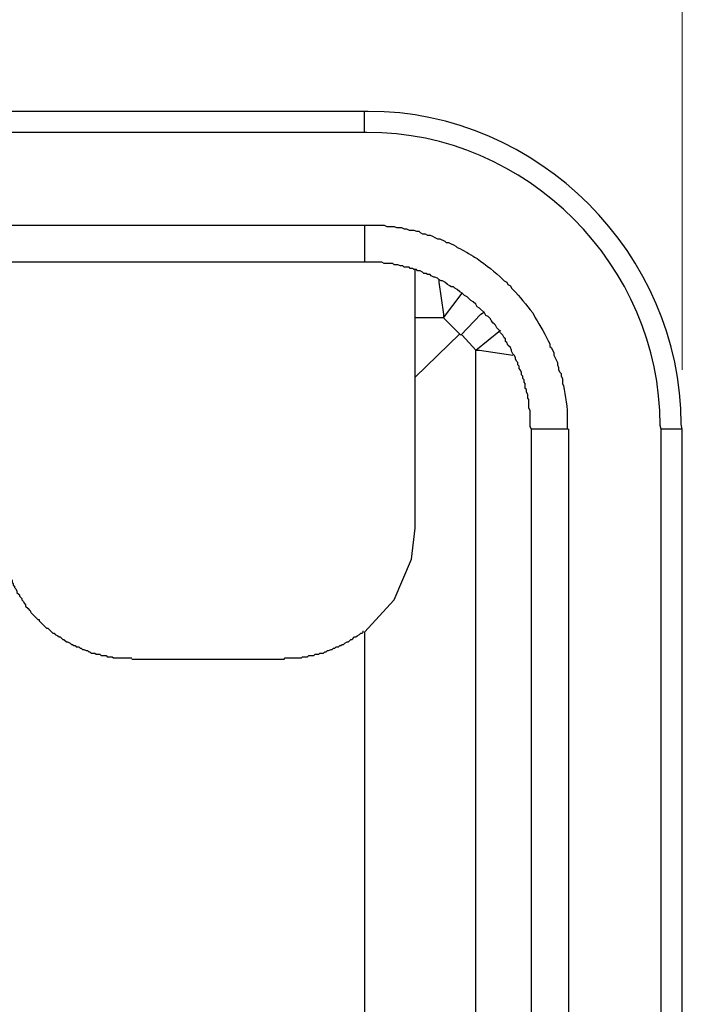
# Model space of a CAD drawing. Units: inches. Extents: x -3 to 14, y 3 to 14.
# Drawn here: x 2.3 to 2.8, y 10.8 to 11.5 of the extents above; entities that cross this region are included whole.
import ezdxf

# ---------------------------------------------------------------- set-up
doc = ezdxf.new("R2010")
doc.units = ezdxf.units.IN
doc.header["$MEASUREMENT"] = 0
doc.layers.add('Layer 1', color=7, linetype='Continuous')

msp = doc.modelspace()

# ---------------------------------------------------------------- linework, layer by layer
at = {"layer": 'Layer 1', "color": 7, "lineweight": 18, "true_color": 0xffffff}
msp.add_lwpolyline([(2.77966, 11.22341), (2.77966, 11.62674)], dxfattribs=at)
at = {"layer": 'Layer 1', "color": 7, "lineweight": 25, "true_color": 0xffffff}
for points in [[(2.56549, 11.39758), (-0.42867, 11.39758)], [(2.5655, 11.39758), (-0.42867, 11.39758)], [(2.56549, 11.39758), (2.56549, 11.39758)], [(2.5655, 11.38341), (2.5655, 11.39758)], [(2.5655, 11.38341), (-0.42867, 11.38341)], [(-0.42867, 11.32091), (2.5655, 11.32091)], [(2.5655, 11.32091), (2.5655, 11.29591)], [(2.5655, 11.29591), (-0.42867, 11.29591)], [(2.61883, 11.25841), (2.59966, 11.25841), (2.59966, 11.29091)], [(2.61549, 11.28424), (2.61549, 11.28258), (2.61883, 11.26091), (2.61883, 11.25841)], [(2.61883, 11.25841), (2.63133, 11.27508)], [(2.6305, 11.24675), (2.64383, 11.26091), (2.64633, 11.26258)], [(2.61883, 11.25841), (2.6305, 11.24675)], [(2.59966, 11.21841), (2.62966, 11.24758)], [(2.63133, 11.24675), (2.6405, 11.23675)], [(2.64049, 11.23674), (2.65716, 11.25008)], [(2.64049, 11.23674), (2.64299, 11.23674), (2.66549, 11.23341)], [(2.6405, 9.89008), (2.6405, 11.23675)], [(2.703, 11.18341), (2.678, 11.18341)], [(2.678, 9.85258), (2.678, 11.18341)], [(2.703, 11.18341), (2.703, 9.86675)], [(2.7655, 9.87258), (2.7655, 11.18341)], [(2.77966, 11.18341), (2.7655, 11.18341)], [(2.77966, 9.86758), (2.77966, 11.18341)], [(2.77966, 11.18341), (2.77966, 11.18341)], [(2.77966, 9.86758), (2.77966, 11.18341)], [(2.56549, 11.04674), (2.58549, 11.06841), (2.59716, 11.09591), (2.59966, 11.11674)], [(2.51133, 11.02841), (2.51216, 11.02925), (2.52299, 11.02925), (2.52383, 11.03008), (2.52716, 11.03008), (2.52799, 11.03091), (2.53133, 11.03091), (2.53216, 11.03175), (2.53466, 11.03175), (2.53549, 11.03258), (2.53799, 11.03258), (2.53883, 11.03341), (2.53966, 11.03341), (2.54049, 11.03425), (2.54133, 11.03425), (2.54299, 11.03508), (2.54383, 11.03508), (2.54466, 11.03591), (2.54549, 11.03591), (2.54633, 11.03675), (2.54799, 11.03675), (2.54883, 11.03758), (2.54966, 11.03758), (2.55049, 11.03841), (2.55133, 11.03841), (2.55216, 11.03925), (2.55383, 11.04008), (2.55466, 11.04008), (2.55633, 11.04175), (2.55716, 11.04175), (2.55883, 11.04341), (2.55966, 11.04341), (2.56049, 11.04425), (2.56216, 11.04508), (2.56299, 11.04591), (2.56383, 11.04591), (2.56466, 11.04675), (2.56466, 11.04758)], [(2.5655, 11.04675), (2.5655, 9.91841)], [(2.40883, 11.02841), (2.51133, 11.02841)]]:
    msp.add_lwpolyline(points, dxfattribs=at)
for points, knots in [([(2.77966, 11.18341), (2.77966, 11.18341), (2.77883, 11.18675), (2.77883, 11.18675), (2.77923, 11.30105), (2.6823, 11.39798), (2.568, 11.39758), (2.568, 11.39758), (2.5655, 11.39758), (2.5655, 11.39758)], [0, 0, 0, 0, 1, 1, 1, 2, 2, 2, 3, 3, 3, 3]), ([(2.7655, 11.18341), (2.7655, 11.18341), (2.76466, 11.18591), (2.76466, 11.18591), (2.76491, 11.29361), (2.67486, 11.38366), (2.56716, 11.38341), (2.56716, 11.38341), (2.5655, 11.38341), (2.5655, 11.38341)], [0, 0, 0, 0, 1, 1, 1, 2, 2, 2, 3, 3, 3, 3]), ([(2.5655, 11.32091), (2.5655, 11.32091), (2.57883, 11.32091), (2.57883, 11.32091), (2.57883, 11.32091), (2.5805, 11.32008), (2.5805, 11.32008), (2.5805, 11.32008), (2.5855, 11.32008), (2.5855, 11.32008), (2.5855, 11.32008), (2.58716, 11.31925), (2.58716, 11.31925), (2.58716, 11.31925), (2.5905, 11.31925), (2.5905, 11.31925), (2.5905, 11.31925), (2.59216, 11.31841), (2.59216, 11.31841), (2.59216, 11.31841), (2.59383, 11.31841), (2.59383, 11.31841), (2.59383, 11.31841), (2.5955, 11.31758), (2.5955, 11.31758), (2.5955, 11.31758), (2.59883, 11.31758), (2.59883, 11.31758), (2.59883, 11.31758), (2.6005, 11.31675), (2.6005, 11.31675), (2.6005, 11.31675), (2.60216, 11.31675), (2.60216, 11.31675), (2.60216, 11.31675), (2.603, 11.31591), (2.603, 11.31591), (2.603, 11.31591), (2.60466, 11.31508), (2.60466, 11.31508), (2.60466, 11.31508), (2.60633, 11.31508), (2.60633, 11.31508), (2.60633, 11.31508), (2.608, 11.31425), (2.608, 11.31425), (2.608, 11.31425), (2.60966, 11.31425), (2.60966, 11.31425), (2.60966, 11.31425), (2.61133, 11.31341), (2.61133, 11.31341), (2.61133, 11.31341), (2.613, 11.31258), (2.613, 11.31258), (2.613, 11.31258), (2.61466, 11.31175), (2.61466, 11.31175), (2.61466, 11.31175), (2.61633, 11.31175), (2.61633, 11.31175), (2.61633, 11.31175), (2.61966, 11.31008), (2.61966, 11.31008), (2.61966, 11.31008), (2.6205, 11.30925), (2.6205, 11.30925), (2.6205, 11.30925), (2.62216, 11.30925), (2.62216, 11.30925), (2.62216, 11.30925), (2.62383, 11.30841), (2.62383, 11.30841), (2.62383, 11.30841), (2.6255, 11.30758), (2.6255, 11.30758), (2.6255, 11.30758), (2.62716, 11.30675), (2.62716, 11.30675), (2.62716, 11.30675), (2.628, 11.30591), (2.628, 11.30591), (2.628, 11.30591), (2.62966, 11.30508), (2.62966, 11.30508), (2.62966, 11.30508), (2.63133, 11.30425), (2.63133, 11.30425), (2.63133, 11.30425), (2.63466, 11.30258), (2.63466, 11.30258), (2.63466, 11.30258), (2.6355, 11.30175), (2.6355, 11.30175), (2.6355, 11.30175), (2.63883, 11.30008), (2.63883, 11.30008), (2.63883, 11.30008), (2.63966, 11.29925), (2.63966, 11.29925), (2.63966, 11.29925), (2.64133, 11.29841), (2.64133, 11.29841), (2.64779, 11.2938), (2.65322, 11.28976), (2.65883, 11.28425), (2.65883, 11.28425), (2.65966, 11.28341), (2.65966, 11.28341), (2.65966, 11.28341), (2.66133, 11.28258), (2.66133, 11.28258), (2.66133, 11.28258), (2.66216, 11.28091), (2.66216, 11.28091), (2.66216, 11.28091), (2.66383, 11.28008), (2.66383, 11.28008), (2.66383, 11.28008), (2.66466, 11.27841), (2.66466, 11.27841), (2.66466, 11.27841), (2.6655, 11.27758), (2.6655, 11.27758), (2.67057, 11.27277), (2.67414, 11.26704), (2.67883, 11.26175), (2.67883, 11.26175), (2.6805, 11.25841), (2.6805, 11.25841), (2.68394, 11.25348), (2.68751, 11.24638), (2.6905, 11.24091), (2.6905, 11.24091), (2.6905, 11.23925), (2.6905, 11.23925), (2.6905, 11.23925), (2.69133, 11.23841), (2.69133, 11.23841), (2.69133, 11.23841), (2.693, 11.23508), (2.693, 11.23508), (2.693, 11.23508), (2.693, 11.23341), (2.693, 11.23341), (2.693, 11.23341), (2.6955, 11.22841), (2.6955, 11.22841), (2.6955, 11.22841), (2.6955, 11.22675), (2.6955, 11.22675), (2.6955, 11.22675), (2.69633, 11.22508), (2.69633, 11.22508), (2.69633, 11.22508), (2.69633, 11.22341), (2.69633, 11.22341), (2.69633, 11.22341), (2.69716, 11.22175), (2.69716, 11.22175), (2.69716, 11.22175), (2.698, 11.22091), (2.698, 11.22091), (2.698, 11.22091), (2.698, 11.21925), (2.698, 11.21925), (2.698, 11.21925), (2.69883, 11.21758), (2.69883, 11.21758), (2.69883, 11.21758), (2.69883, 11.21425), (2.69883, 11.21425), (2.69883, 11.21425), (2.69966, 11.21258), (2.69966, 11.21258), (2.70065, 11.20613), (2.70243, 11.19751), (2.70216, 11.19091), (2.70216, 11.19091), (2.70216, 11.18341), (2.70216, 11.18341)], [0, 0, 0, 0, 1, 1, 1, 2, 2, 2, 3, 3, 3, 4, 4, 4, 5, 5, 5, 6, 6, 6, 7, 7, 7, 8, 8, 8, 9, 9, 9, 10, 10, 10, 11, 11, 11, 12, 12, 12, 13, 13, 13, 14, 14, 14, 15, 15, 15, 16, 16, 16, 17, 17, 17, 18, 18, 18, 19, 19, 19, 20, 20, 20, 21, 21, 21, 22, 22, 22, 23, 23, 23, 24, 24, 24, 25, 25, 25, 26, 26, 26, 27, 27, 27, 28, 28, 28, 29, 29, 29, 30, 30, 30, 31, 31, 31, 32, 32, 32, 33, 33, 33, 34, 34, 34, 35, 35, 35, 36, 36, 36, 37, 37, 37, 38, 38, 38, 39, 39, 39, 40, 40, 40, 41, 41, 41, 42, 42, 42, 43, 43, 43, 44, 44, 44, 45, 45, 45, 46, 46, 46, 47, 47, 47, 48, 48, 48, 49, 49, 49, 50, 50, 50, 51, 51, 51, 52, 52, 52, 53, 53, 53, 54, 54, 54, 55, 55, 55, 56, 56, 56, 57, 57, 57, 58, 58, 58, 59, 59, 59, 60, 60, 60, 60]), ([(2.678, 11.18341), (2.678, 11.18341), (2.67716, 11.18508), (2.67716, 11.18508), (2.67716, 11.18508), (2.67716, 11.19591), (2.67716, 11.19591), (2.67716, 11.19591), (2.67633, 11.19758), (2.67633, 11.19758), (2.67633, 11.19758), (2.67633, 11.20341), (2.67633, 11.20341), (2.67633, 11.20341), (2.6755, 11.20425), (2.6755, 11.20425), (2.6755, 11.20425), (2.6755, 11.20675), (2.6755, 11.20675), (2.6755, 11.20675), (2.67466, 11.20841), (2.67466, 11.20841), (2.67466, 11.20841), (2.67466, 11.21008), (2.67466, 11.21008), (2.67466, 11.21008), (2.67383, 11.21091), (2.67383, 11.21091), (2.67383, 11.21091), (2.67383, 11.21425), (2.67383, 11.21425), (2.67383, 11.21425), (2.673, 11.21508), (2.673, 11.21508), (2.673, 11.21508), (2.673, 11.21675), (2.673, 11.21675), (2.673, 11.21675), (2.67216, 11.21758), (2.67216, 11.21758), (2.67216, 11.21758), (2.67216, 11.21925), (2.67216, 11.21925), (2.67216, 11.21925), (2.67133, 11.22008), (2.67133, 11.22008), (2.67133, 11.22008), (2.67133, 11.22175), (2.67133, 11.22175), (2.67133, 11.22175), (2.6705, 11.22341), (2.6705, 11.22341), (2.6705, 11.22341), (2.66966, 11.22425), (2.66966, 11.22425), (2.66966, 11.22425), (2.66966, 11.22591), (2.66966, 11.22591), (2.66966, 11.22591), (2.66883, 11.22675), (2.66883, 11.22675), (2.66883, 11.22675), (2.66883, 11.22841), (2.66883, 11.22841), (2.66883, 11.22841), (2.668, 11.22925), (2.668, 11.22925), (2.668, 11.22925), (2.66716, 11.23091), (2.66716, 11.23091), (2.66716, 11.23091), (2.66716, 11.23175), (2.66716, 11.23175), (2.66716, 11.23175), (2.66633, 11.23341), (2.66633, 11.23341), (2.66633, 11.23341), (2.6655, 11.23425), (2.6655, 11.23425), (2.6655, 11.23425), (2.66466, 11.23591), (2.66466, 11.23591), (2.66466, 11.23591), (2.66466, 11.23675), (2.66466, 11.23675), (2.66466, 11.23675), (2.66383, 11.23841), (2.66383, 11.23841), (2.66383, 11.23841), (2.66216, 11.24008), (2.66216, 11.24008), (2.66216, 11.24008), (2.66133, 11.24175), (2.66133, 11.24175), (2.66133, 11.24175), (2.6605, 11.24258), (2.6605, 11.24258), (2.6605, 11.24258), (2.6605, 11.24425), (2.6605, 11.24425), (2.6605, 11.24425), (2.65966, 11.24508), (2.65966, 11.24508), (2.65966, 11.24508), (2.65883, 11.24675), (2.65883, 11.24675), (2.65883, 11.24675), (2.65716, 11.24841), (2.65716, 11.24841), (2.65716, 11.24841), (2.65633, 11.25008), (2.65633, 11.25008), (2.65633, 11.25008), (2.65466, 11.25175), (2.65466, 11.25175), (2.65466, 11.25175), (2.65383, 11.25341), (2.65383, 11.25341), (2.65383, 11.25341), (2.653, 11.25425), (2.653, 11.25425), (2.6498, 11.25705), (2.65202, 11.25644), (2.64883, 11.25925), (2.64883, 11.25925), (2.64716, 11.26008), (2.64716, 11.26008), (2.64716, 11.26008), (2.64633, 11.26175), (2.64633, 11.26175), (2.64633, 11.26175), (2.643, 11.26508), (2.643, 11.26508), (2.643, 11.26508), (2.64133, 11.26591), (2.64133, 11.26591), (2.64133, 11.26591), (2.6405, 11.26758), (2.6405, 11.26758), (2.6405, 11.26758), (2.63883, 11.26925), (2.63883, 11.26925), (2.63883, 11.26925), (2.63716, 11.27008), (2.63716, 11.27008), (2.63716, 11.27008), (2.6355, 11.27175), (2.6355, 11.27175), (2.6355, 11.27175), (2.63466, 11.27258), (2.63466, 11.27258), (2.63466, 11.27258), (2.633, 11.27341), (2.633, 11.27341), (2.633, 11.27341), (2.63133, 11.27508), (2.63133, 11.27508), (2.63133, 11.27508), (2.62966, 11.27591), (2.62966, 11.27591), (2.62966, 11.27591), (2.628, 11.27758), (2.628, 11.27758), (2.628, 11.27758), (2.62633, 11.27841), (2.62633, 11.27841), (2.62633, 11.27841), (2.6255, 11.27925), (2.6255, 11.27925), (2.6255, 11.27925), (2.62383, 11.27925), (2.62383, 11.27925), (2.62383, 11.27925), (2.623, 11.28008), (2.623, 11.28008), (2.623, 11.28008), (2.62133, 11.28091), (2.62133, 11.28091), (2.62133, 11.28091), (2.61966, 11.28258), (2.61966, 11.28258), (2.61966, 11.28258), (2.618, 11.28341), (2.618, 11.28341), (2.618, 11.28341), (2.61716, 11.28341), (2.61716, 11.28341), (2.61716, 11.28341), (2.6155, 11.28425), (2.6155, 11.28425), (2.6155, 11.28425), (2.61466, 11.28508), (2.61466, 11.28508), (2.61466, 11.28508), (2.613, 11.28591), (2.613, 11.28591), (2.613, 11.28591), (2.61216, 11.28591), (2.61216, 11.28591), (2.61216, 11.28591), (2.6105, 11.28675), (2.6105, 11.28675), (2.6105, 11.28675), (2.60966, 11.28758), (2.60966, 11.28758), (2.60966, 11.28758), (2.608, 11.28758), (2.608, 11.28758), (2.608, 11.28758), (2.60716, 11.28841), (2.60716, 11.28841), (2.60716, 11.28841), (2.6055, 11.28841), (2.6055, 11.28841), (2.6055, 11.28841), (2.60466, 11.28925), (2.60466, 11.28925), (2.60466, 11.28925), (2.603, 11.29008), (2.603, 11.29008), (2.603, 11.29008), (2.60133, 11.29008), (2.60133, 11.29008), (2.60133, 11.29008), (2.6005, 11.29091), (2.6005, 11.29091), (2.6005, 11.29091), (2.59883, 11.29091), (2.59883, 11.29091), (2.59883, 11.29091), (2.598, 11.29175), (2.598, 11.29175), (2.598, 11.29175), (2.59633, 11.29175), (2.59633, 11.29175), (2.59633, 11.29175), (2.5955, 11.29258), (2.5955, 11.29258), (2.5955, 11.29258), (2.59216, 11.29258), (2.59216, 11.29258), (2.59216, 11.29258), (2.59133, 11.29341), (2.59133, 11.29341), (2.59133, 11.29341), (2.58966, 11.29341), (2.58966, 11.29341), (2.58966, 11.29341), (2.588, 11.29425), (2.588, 11.29425), (2.588, 11.29425), (2.5855, 11.29425), (2.5855, 11.29425), (2.5855, 11.29425), (2.58466, 11.29508), (2.58466, 11.29508), (2.58466, 11.29508), (2.57883, 11.29508), (2.57883, 11.29508), (2.57883, 11.29508), (2.57716, 11.29591), (2.57716, 11.29591), (2.57716, 11.29591), (2.5655, 11.29591), (2.5655, 11.29591)], [0, 0, 0, 0, 1, 1, 1, 2, 2, 2, 3, 3, 3, 4, 4, 4, 5, 5, 5, 6, 6, 6, 7, 7, 7, 8, 8, 8, 9, 9, 9, 10, 10, 10, 11, 11, 11, 12, 12, 12, 13, 13, 13, 14, 14, 14, 15, 15, 15, 16, 16, 16, 17, 17, 17, 18, 18, 18, 19, 19, 19, 20, 20, 20, 21, 21, 21, 22, 22, 22, 23, 23, 23, 24, 24, 24, 25, 25, 25, 26, 26, 26, 27, 27, 27, 28, 28, 28, 29, 29, 29, 30, 30, 30, 31, 31, 31, 32, 32, 32, 33, 33, 33, 34, 34, 34, 35, 35, 35, 36, 36, 36, 37, 37, 37, 38, 38, 38, 39, 39, 39, 40, 40, 40, 41, 41, 41, 42, 42, 42, 43, 43, 43, 44, 44, 44, 45, 45, 45, 46, 46, 46, 47, 47, 47, 48, 48, 48, 49, 49, 49, 50, 50, 50, 51, 51, 51, 52, 52, 52, 53, 53, 53, 54, 54, 54, 55, 55, 55, 56, 56, 56, 57, 57, 57, 58, 58, 58, 59, 59, 59, 60, 60, 60, 61, 61, 61, 62, 62, 62, 63, 63, 63, 64, 64, 64, 65, 65, 65, 66, 66, 66, 67, 67, 67, 68, 68, 68, 69, 69, 69, 70, 70, 70, 71, 71, 71, 72, 72, 72, 73, 73, 73, 74, 74, 74, 75, 75, 75, 76, 76, 76, 77, 77, 77, 78, 78, 78, 79, 79, 79, 80, 80, 80, 81, 81, 81, 82, 82, 82, 83, 83, 83, 84, 84, 84, 85, 85, 85, 86, 86, 86, 87, 87, 87, 88, 88, 88, 88]), ([(2.59966, 11.11674), (2.59966, 11.11674), (2.59966, 11.21841), (2.59966, 11.21841), (2.59966, 11.21841), (2.59966, 11.22341), (2.59966, 11.22341), (2.59966, 11.23341), (2.59966, 11.24341), (2.59966, 11.25341), (2.59966, 11.25341), (2.59966, 11.25841), (2.59966, 11.25841)], [0, 0, 0, 0, 1, 1, 1, 2, 2, 2, 3, 3, 3, 4, 4, 4, 4]), ([(2.32049, 11.11675), (2.32049, 11.11675), (2.32049, 11.10508), (2.32049, 11.10508), (2.32049, 11.10508), (2.32133, 11.10425), (2.32133, 11.10425), (2.32133, 11.10425), (2.32133, 11.10091), (2.32133, 11.10091), (2.32133, 11.10091), (2.32216, 11.10008), (2.32216, 11.10008), (2.32216, 11.10008), (2.32216, 11.09675), (2.32216, 11.09675), (2.32216, 11.09675), (2.32299, 11.09591), (2.32299, 11.09591), (2.32299, 11.09591), (2.32299, 11.09341), (2.32299, 11.09341), (2.32299, 11.09341), (2.32383, 11.09258), (2.32383, 11.09258), (2.32383, 11.09258), (2.32383, 11.09008), (2.32383, 11.09008), (2.32383, 11.09008), (2.32466, 11.08925), (2.32466, 11.08925), (2.32466, 11.08925), (2.32466, 11.08841), (2.32466, 11.08841), (2.32466, 11.08841), (2.32549, 11.08758), (2.32549, 11.08758), (2.32549, 11.08758), (2.32549, 11.08675), (2.32549, 11.08675), (2.32549, 11.08675), (2.32633, 11.08508), (2.32633, 11.08508), (2.32633, 11.08508), (2.32633, 11.08425), (2.32633, 11.08425), (2.32633, 11.08425), (2.32716, 11.08341), (2.32716, 11.08341), (2.32716, 11.08341), (2.32716, 11.08258), (2.32716, 11.08258), (2.32716, 11.08258), (2.32799, 11.08175), (2.32799, 11.08175), (2.32799, 11.08175), (2.32799, 11.08008), (2.32799, 11.08008), (2.32799, 11.08008), (2.32883, 11.07925), (2.32883, 11.07925), (2.32883, 11.07925), (2.32883, 11.07841), (2.32883, 11.07841), (2.32883, 11.07841), (2.32966, 11.07758), (2.32966, 11.07758), (2.32966, 11.07758), (2.32966, 11.07675), (2.32966, 11.07675), (2.32966, 11.07675), (2.33049, 11.07591), (2.33049, 11.07591), (2.33049, 11.07591), (2.33133, 11.07425), (2.33133, 11.07425), (2.33133, 11.07425), (2.33133, 11.07341), (2.33133, 11.07341), (2.33133, 11.07341), (2.33299, 11.07175), (2.33299, 11.07175), (2.33299, 11.07175), (2.33299, 11.07091), (2.33299, 11.07091), (2.33299, 11.07091), (2.33466, 11.06925), (2.33466, 11.06925), (2.33466, 11.06925), (2.33466, 11.06841), (2.33466, 11.06841), (2.33466, 11.06841), (2.33549, 11.06758), (2.33549, 11.06758), (2.33549, 11.06758), (2.33633, 11.06591), (2.33633, 11.06591), (2.33633, 11.06591), (2.33716, 11.06508), (2.33716, 11.06508), (2.33716, 11.06508), (2.33716, 11.06425), (2.33716, 11.06425), (2.33716, 11.06425), (2.33883, 11.06258), (2.33883, 11.06258), (2.33883, 11.06258), (2.33966, 11.06175), (2.33966, 11.06175), (2.34184, 11.05976), (2.33865, 11.06144), (2.34299, 11.05758), (2.34299, 11.05758), (2.34383, 11.05675), (2.34383, 11.05675), (2.34383, 11.05675), (2.34466, 11.05591), (2.34466, 11.05591), (2.34466, 11.05591), (2.34549, 11.05508), (2.34549, 11.05508), (2.34549, 11.05508), (2.34633, 11.05508), (2.34633, 11.05508), (2.34633, 11.05508), (2.34633, 11.05425), (2.34633, 11.05425), (2.34633, 11.05425), (2.35133, 11.04925), (2.35133, 11.04925), (2.35133, 11.04925), (2.35216, 11.04925), (2.35216, 11.04925), (2.35216, 11.04925), (2.35549, 11.04591), (2.35549, 11.04591), (2.35549, 11.04591), (2.35633, 11.04591), (2.35633, 11.04591), (2.35633, 11.04591), (2.35716, 11.04508), (2.35716, 11.04508), (2.35716, 11.04508), (2.35883, 11.04425), (2.35883, 11.04425), (2.35883, 11.04425), (2.35966, 11.04341), (2.35966, 11.04341), (2.35966, 11.04341), (2.36049, 11.04341), (2.36049, 11.04341), (2.36049, 11.04341), (2.36216, 11.04175), (2.36216, 11.04175), (2.36216, 11.04175), (2.36299, 11.04175), (2.36299, 11.04175), (2.36299, 11.04175), (2.36466, 11.04008), (2.36466, 11.04008), (2.36466, 11.04008), (2.36549, 11.04008), (2.36549, 11.04008), (2.36549, 11.04008), (2.36716, 11.03925), (2.36716, 11.03925), (2.36716, 11.03925), (2.36799, 11.03841), (2.36799, 11.03841), (2.36799, 11.03841), (2.36883, 11.03841), (2.36883, 11.03841), (2.36883, 11.03841), (2.36966, 11.03758), (2.36966, 11.03758), (2.36966, 11.03758), (2.37049, 11.03758), (2.37049, 11.03758), (2.37049, 11.03758), (2.37133, 11.03675), (2.37133, 11.03675), (2.37133, 11.03675), (2.37299, 11.03675), (2.37299, 11.03675), (2.37299, 11.03675), (2.37383, 11.03591), (2.37383, 11.03591), (2.37383, 11.03591), (2.37466, 11.03591), (2.37466, 11.03591), (2.37466, 11.03591), (2.37549, 11.03508), (2.37549, 11.03508), (2.37549, 11.03508), (2.37633, 11.03508), (2.37633, 11.03508), (2.37633, 11.03508), (2.37799, 11.03425), (2.37799, 11.03425), (2.37799, 11.03425), (2.37883, 11.03425), (2.37883, 11.03425), (2.37883, 11.03425), (2.37966, 11.03341), (2.37966, 11.03341), (2.37966, 11.03341), (2.38049, 11.03341), (2.38049, 11.03341), (2.38049, 11.03341), (2.38133, 11.03258), (2.38133, 11.03258), (2.38133, 11.03258), (2.38383, 11.03258), (2.38383, 11.03258), (2.38383, 11.03258), (2.38466, 11.03175), (2.38466, 11.03175), (2.38466, 11.03175), (2.38716, 11.03175), (2.38716, 11.03175), (2.38716, 11.03175), (2.38799, 11.03091), (2.38799, 11.03091), (2.38799, 11.03091), (2.39133, 11.03091), (2.39133, 11.03091), (2.39133, 11.03091), (2.39216, 11.03008), (2.39216, 11.03008), (2.39216, 11.03008), (2.39549, 11.03008), (2.39549, 11.03008), (2.39549, 11.03008), (2.39633, 11.02925), (2.39633, 11.02925), (2.39633, 11.02925), (2.39883, 11.02925), (2.39883, 11.02925), (2.40049, 11.02925), (2.40216, 11.02925), (2.40383, 11.02925), (2.40383, 11.02925), (2.40883, 11.02925), (2.40883, 11.02925)], [0, 0, 0, 0, 1, 1, 1, 2, 2, 2, 3, 3, 3, 4, 4, 4, 5, 5, 5, 6, 6, 6, 7, 7, 7, 8, 8, 8, 9, 9, 9, 10, 10, 10, 11, 11, 11, 12, 12, 12, 13, 13, 13, 14, 14, 14, 15, 15, 15, 16, 16, 16, 17, 17, 17, 18, 18, 18, 19, 19, 19, 20, 20, 20, 21, 21, 21, 22, 22, 22, 23, 23, 23, 24, 24, 24, 25, 25, 25, 26, 26, 26, 27, 27, 27, 28, 28, 28, 29, 29, 29, 30, 30, 30, 31, 31, 31, 32, 32, 32, 33, 33, 33, 34, 34, 34, 35, 35, 35, 36, 36, 36, 37, 37, 37, 38, 38, 38, 39, 39, 39, 40, 40, 40, 41, 41, 41, 42, 42, 42, 43, 43, 43, 44, 44, 44, 45, 45, 45, 46, 46, 46, 47, 47, 47, 48, 48, 48, 49, 49, 49, 50, 50, 50, 51, 51, 51, 52, 52, 52, 53, 53, 53, 54, 54, 54, 55, 55, 55, 56, 56, 56, 57, 57, 57, 58, 58, 58, 59, 59, 59, 60, 60, 60, 61, 61, 61, 62, 62, 62, 63, 63, 63, 64, 64, 64, 65, 65, 65, 66, 66, 66, 67, 67, 67, 68, 68, 68, 69, 69, 69, 70, 70, 70, 71, 71, 71, 72, 72, 72, 73, 73, 73, 74, 74, 74, 75, 75, 75, 76, 76, 76, 77, 77, 77, 78, 78, 78, 79, 79, 79, 80, 80, 80, 81, 81, 81, 81])]:
    msp.add_open_spline(points, degree=3, knots=knots, dxfattribs=at)

doc.saveas('drawing.dxf')
